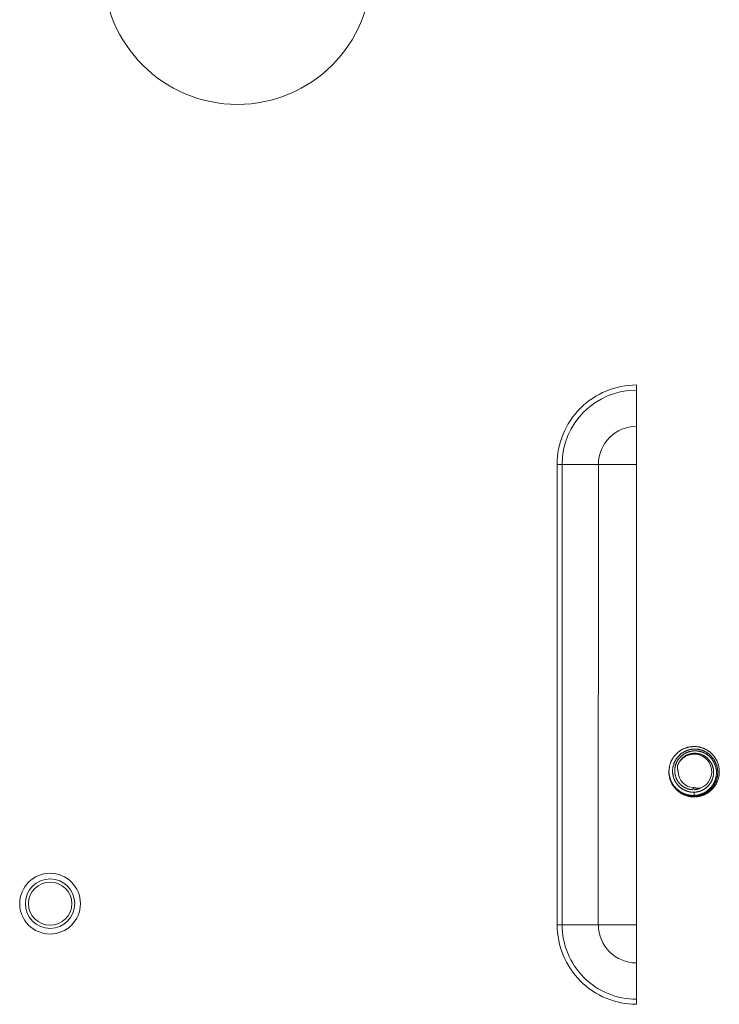
# Model space of a CAD drawing. Units: inches. Extents: x 71.4 to 79, y 49.66 to 59.34.
# Drawn here: x 73.64 to 73.88, y 57.05 to 57.39 of the extents above; entities that cross this region are included whole.
import ezdxf

# ---------------------------------------------------------------- set-up
doc = ezdxf.new("R2010")
doc.units = ezdxf.units.IN
doc.header["$MEASUREMENT"] = 0
doc.layers.add('Color-7-Line_Weight-9', color=7, linetype='Continuous', lineweight=0)

msp = doc.modelspace()

# ---------------------------------------------------------------- linework, layer by layer
at = {"layer": 'Color-7-Line_Weight-9', "linetype": 'Continuous'}
msp.add_line((73.85143, 57.06667), (73.85143, 57.07977), dxfattribs=at)
for points in [[(73.82412, 57.2379, -0.414314), (73.85143, 57.26521), (73.85143, 57.26347, 0.413929), (73.82586, 57.23792), (73.83831, 57.23794), (73.83829, 57.07979), (73.82586, 57.07979), (73.82586, 57.23792), (73.82412, 57.2379), (73.82415, 57.07979, 0.414314), (73.85143, 57.05249), (73.85142, 57.05423, -0.414476), (73.82586, 57.07979), (73.82415, 57.07979)], [(73.85143, 57.26347), (73.85143, 57.25102, 0.413971), (73.83833, 57.23793), (73.85143, 57.23792), (73.85143, 57.25102)], [(73.85143, 57.23794), (73.85143, 57.07979), (73.83831, 57.07979, 0.414032), (73.85141, 57.0667), (73.85143, 57.0542)], [(73.86906, 57.138, -0.416197), (73.87686, 57.13453, -0.413478), (73.87336, 57.12671)], [(73.86572, 57.13238, 0.413375), (73.87119, 57.12692), (73.87119, 57.12692), (73.87056, 57.12621)]]:
    msp.add_lwpolyline(points, format="xyb", dxfattribs=at)
for points in [[(73.86712, 57.14004), (73.86728, 57.14012), (73.86744, 57.14019), (73.8676, 57.14026), (73.86776, 57.14033), (73.86792, 57.14039), (73.86808, 57.14045), (73.86825, 57.14051), (73.86841, 57.14057), (73.86857, 57.14062), (73.86874, 57.14067), (73.8689, 57.14071), (73.86907, 57.14076), (73.86924, 57.1408), (73.8694, 57.14083), (73.86957, 57.14087), (73.86974, 57.1409), (73.8699, 57.14092), (73.87007, 57.14095), (73.87024, 57.14097), (73.87041, 57.14098)], [(73.87041, 57.14098), (73.87057, 57.141), (73.87074, 57.14101), (73.87091, 57.14102), (73.87108, 57.14102), (73.87124, 57.14102), (73.87141, 57.14102), (73.87158, 57.14102), (73.87174, 57.14101), (73.87191, 57.141), (73.87207, 57.14098), (73.87223, 57.14097), (73.8724, 57.14095), (73.87256, 57.14092), (73.87272, 57.1409), (73.87288, 57.14087), (73.87304, 57.14083), (73.87319, 57.1408), (73.87335, 57.14076), (73.8735, 57.14071), (73.87365, 57.14067)], [(73.86307, 57.13539), (73.86313, 57.13553), (73.86318, 57.13567), (73.86324, 57.1358), (73.8633, 57.13593), (73.86336, 57.13607), (73.86342, 57.1362), (73.86349, 57.13633), (73.86356, 57.13646), (73.86363, 57.13659), (73.8637, 57.13672), (73.86378, 57.13684), (73.86385, 57.13697), (73.86393, 57.13709), (73.86401, 57.13722), (73.86409, 57.13734), (73.86418, 57.13745), (73.86427, 57.13757), (73.86435, 57.13769), (73.86445, 57.1378), (73.86454, 57.13791)], [(73.86454, 57.13791), (73.86465, 57.13804), (73.86476, 57.13817), (73.86488, 57.13829), (73.865, 57.13842), (73.86512, 57.13854), (73.86524, 57.13866), (73.86537, 57.13877), (73.86549, 57.13889), (73.86562, 57.139), (73.86575, 57.13911), (73.86588, 57.13921), (73.86602, 57.13931), (73.86615, 57.13942), (73.86629, 57.13951), (73.86642, 57.13961), (73.86656, 57.1397), (73.8667, 57.13979), (73.86684, 57.13988), (73.86698, 57.13996), (73.86712, 57.14004)], [(73.86752, 57.13907), (73.86739, 57.139), (73.86726, 57.13892), (73.86714, 57.13884), (73.86701, 57.13875), (73.86689, 57.13867), (73.86677, 57.13858), (73.86666, 57.13849), (73.86654, 57.13839), (73.86643, 57.13829), (73.86632, 57.13819), (73.86621, 57.13809), (73.8661, 57.13799), (73.866, 57.13788), (73.86589, 57.13777), (73.86579, 57.13766), (73.86569, 57.13755), (73.8656, 57.13744), (73.8655, 57.13732), (73.86541, 57.1372), (73.86532, 57.13708)], [(73.8655, 57.1362), (73.86557, 57.13632), (73.86565, 57.13643), (73.86573, 57.13654), (73.86581, 57.13665), (73.86589, 57.13676), (73.86598, 57.13687), (73.86607, 57.13698), (73.86616, 57.13709), (73.86625, 57.13719), (73.86635, 57.13729), (73.86644, 57.13739), (73.86654, 57.13749), (73.86664, 57.13759), (73.86674, 57.13769), (73.86685, 57.13778), (73.86695, 57.13788), (73.86706, 57.13797), (73.86716, 57.13806), (73.86727, 57.13814), (73.86738, 57.13823)], [(73.86905, 57.13801), (73.86881, 57.13792), (73.86856, 57.13781), (73.86833, 57.1377), (73.8681, 57.13757), (73.86788, 57.13743), (73.86767, 57.13729), (73.86746, 57.13714), (73.86726, 57.13697), (73.86707, 57.1368), (73.86689, 57.13662), (73.86671, 57.13644), (73.86654, 57.13624), (73.86638, 57.13604), (73.86623, 57.13583), (73.86609, 57.13561), (73.86596, 57.13539), (73.86584, 57.13516), (73.86572, 57.13493), (73.86562, 57.13469), (73.86553, 57.13445)], [(73.86738, 57.13823), (73.86749, 57.1383), (73.8676, 57.13837), (73.86772, 57.13844), (73.86783, 57.13851), (73.86795, 57.13858), (73.86806, 57.13864), (73.86818, 57.13871), (73.8683, 57.13877), (73.86841, 57.13883), (73.86853, 57.13889), (73.86866, 57.13894), (73.86878, 57.13899), (73.8689, 57.13904), (73.86902, 57.13909), (73.86915, 57.13914), (73.86928, 57.13918), (73.8694, 57.13922), (73.86953, 57.13925), (73.86966, 57.13928), (73.86979, 57.13931)], [(73.87025, 57.14005), (73.8701, 57.14003), (73.86995, 57.14), (73.86981, 57.13997), (73.86967, 57.13994), (73.86953, 57.13991), (73.86938, 57.13987), (73.86924, 57.13983), (73.86911, 57.13979), (73.86897, 57.13974), (73.86883, 57.13969), (73.8687, 57.13964), (73.86856, 57.13959), (73.86843, 57.13953), (73.8683, 57.13947), (73.86816, 57.13941), (73.86803, 57.13935), (73.8679, 57.13928), (73.86778, 57.13921), (73.86765, 57.13914), (73.86752, 57.13907)], [(73.86969, 57.13844), (73.86957, 57.13842), (73.86946, 57.13838), (73.86934, 57.13835), (73.86923, 57.13831), (73.86912, 57.13827), (73.86901, 57.13823), (73.86889, 57.13818), (73.86878, 57.13813), (73.86867, 57.13808), (73.86856, 57.13802), (73.86846, 57.13797), (73.86835, 57.13791), (73.86824, 57.13785), (73.86814, 57.13779), (73.86803, 57.13773), (73.86793, 57.13766), (73.86783, 57.1376), (73.86772, 57.13753), (73.86762, 57.13746), (73.86752, 57.1374)], [(73.87217, 57.13865), (73.87206, 57.13867), (73.87195, 57.13868), (73.87184, 57.13869), (73.87173, 57.1387), (73.87161, 57.1387), (73.87149, 57.13871), (73.87137, 57.13871), (73.87125, 57.13871), (73.87113, 57.1387), (73.87101, 57.13869), (73.87088, 57.13868), (73.87075, 57.13867), (73.87062, 57.13865), (73.87049, 57.13863), (73.87036, 57.13861), (73.87023, 57.13858), (73.87009, 57.13855), (73.86996, 57.13852), (73.86982, 57.13848), (73.86969, 57.13844)], [(73.86979, 57.13931), (73.86997, 57.13935), (73.87014, 57.13939), (73.87031, 57.13943), (73.87048, 57.13946), (73.87064, 57.13948), (73.8708, 57.1395), (73.87096, 57.13951), (73.87111, 57.13952), (73.87126, 57.13953), (73.8714, 57.13954), (73.87154, 57.13954), (73.87168, 57.13954), (73.87181, 57.13953), (73.87194, 57.13952), (73.87207, 57.13952), (73.87219, 57.1395), (73.8723, 57.13949), (73.87241, 57.13948), (73.87252, 57.13946), (73.87262, 57.13945)], [(73.87182, 57.14015), (73.87174, 57.14015), (73.87166, 57.14015), (73.87158, 57.14015), (73.8715, 57.14015), (73.87142, 57.14015), (73.87135, 57.14015), (73.87127, 57.14015), (73.87119, 57.14015), (73.87111, 57.14015), (73.87103, 57.14014), (73.87095, 57.14014), (73.87087, 57.14013), (73.8708, 57.14013), (73.87072, 57.14012), (73.87064, 57.14011), (73.87056, 57.1401), (73.87048, 57.14009), (73.8704, 57.14008), (73.87032, 57.14007), (73.87025, 57.14005)], [(73.87479, 57.13939), (73.87464, 57.13945), (73.87449, 57.13952), (73.87434, 57.13958), (73.8742, 57.13963), (73.87405, 57.13969), (73.8739, 57.13974), (73.87375, 57.13979), (73.8736, 57.13983), (73.87345, 57.13988), (73.8733, 57.13991), (73.87315, 57.13995), (73.873, 57.13999), (73.87285, 57.14002), (73.8727, 57.14004), (73.87256, 57.14007), (73.87241, 57.14009), (73.87226, 57.14011), (73.87211, 57.14013), (73.87196, 57.14014), (73.87182, 57.14015)], [(73.87339, 57.13837), (73.87333, 57.1384), (73.87327, 57.13842), (73.87321, 57.13843), (73.87315, 57.13845), (73.87309, 57.13847), (73.87303, 57.13849), (73.87297, 57.13851), (73.8729, 57.13852), (73.87284, 57.13854), (73.87278, 57.13855), (73.87272, 57.13857), (73.87265, 57.13858), (73.87259, 57.13859), (73.87253, 57.1386), (73.87247, 57.13861), (73.8724, 57.13862), (73.87234, 57.13863), (73.87228, 57.13864), (73.87223, 57.13865), (73.87217, 57.13865)], [(73.87262, 57.13945), (73.87269, 57.13944), (73.87277, 57.13943), (73.87284, 57.13941), (73.87291, 57.1394), (73.87299, 57.13938), (73.87306, 57.13937), (73.87313, 57.13935), (73.8732, 57.13934), (73.87327, 57.13932), (73.87335, 57.1393), (73.87342, 57.13928), (73.87349, 57.13926), (73.87355, 57.13924), (73.87362, 57.13922), (73.87369, 57.1392), (73.87376, 57.13918), (73.87382, 57.13916), (73.87389, 57.13914), (73.87395, 57.13912), (73.87402, 57.1391)], [(73.87555, 57.13719), (73.87546, 57.13727), (73.87536, 57.13735), (73.87526, 57.13743), (73.87516, 57.1375), (73.87506, 57.13757), (73.87496, 57.13764), (73.87486, 57.13771), (73.87475, 57.13778), (73.87465, 57.13784), (73.87454, 57.1379), (73.87443, 57.13796), (73.87432, 57.13801), (73.87421, 57.13806), (73.87409, 57.13812), (73.87398, 57.13816), (73.87386, 57.13821), (73.87375, 57.13826), (73.87363, 57.1383), (73.87351, 57.13834), (73.87339, 57.13837)], [(73.87365, 57.14067), (73.87382, 57.14062), (73.87399, 57.14057), (73.87415, 57.14051), (73.87431, 57.14045), (73.87447, 57.14039), (73.87463, 57.14032), (73.87479, 57.14025), (73.87495, 57.14018), (73.8751, 57.1401), (73.87525, 57.14002), (73.8754, 57.13994), (73.87555, 57.13985), (73.8757, 57.13976), (73.87585, 57.13967), (73.87599, 57.13958), (73.87614, 57.13948), (73.87628, 57.13938), (73.87642, 57.13928), (73.87656, 57.13917), (73.87669, 57.13906)], [(73.87402, 57.1391), (73.87415, 57.13905), (73.87429, 57.13899), (73.87442, 57.13893), (73.87455, 57.13887), (73.87468, 57.13881), (73.87481, 57.13875), (73.87493, 57.13868), (73.87506, 57.13861), (73.87518, 57.13854), (73.8753, 57.13847), (73.87542, 57.1384), (73.87554, 57.13832), (73.87566, 57.13824), (73.87577, 57.13816), (73.87588, 57.13808), (73.876, 57.13799), (73.87611, 57.13791), (73.87621, 57.13782), (73.87632, 57.13773), (73.87643, 57.13763)], [(73.8772, 57.13757), (73.87709, 57.13769), (73.87698, 57.1378), (73.87687, 57.13791), (73.87676, 57.13801), (73.87665, 57.13812), (73.87654, 57.13822), (73.87642, 57.13832), (73.87631, 57.13842), (73.87619, 57.13852), (73.87607, 57.13861), (73.87595, 57.1387), (73.87583, 57.13879), (73.8757, 57.13887), (73.87557, 57.13895), (73.87545, 57.13903), (73.87532, 57.13911), (73.87519, 57.13918), (73.87506, 57.13926), (73.87492, 57.13932), (73.87479, 57.13939)], [(73.87643, 57.13763), (73.87656, 57.13751), (73.87668, 57.13739), (73.8768, 57.13727), (73.87691, 57.13714), (73.87702, 57.13702), (73.87712, 57.1369), (73.87722, 57.13677), (73.87732, 57.13665), (73.87741, 57.13653), (73.8775, 57.1364), (73.87758, 57.13628), (73.87766, 57.13616), (73.87774, 57.13604), (73.87781, 57.13592), (73.87788, 57.1358), (73.87794, 57.13568), (73.878, 57.13556), (73.87806, 57.13545), (73.87812, 57.13534), (73.87817, 57.13522)], [(73.87669, 57.13906), (73.87682, 57.13896), (73.87694, 57.13885), (73.87706, 57.13874), (73.87718, 57.13862), (73.8773, 57.13851), (73.87741, 57.13839), (73.87752, 57.13827), (73.87763, 57.13815), (73.87774, 57.13802), (73.87785, 57.1379), (73.87795, 57.13777), (73.87805, 57.13764), (73.87815, 57.13751), (73.87825, 57.13737), (73.87834, 57.13724), (73.87844, 57.1371), (73.87853, 57.13697), (73.87862, 57.13683), (73.8787, 57.13669), (73.87879, 57.13655)], [(73.8788, 57.13495), (73.87875, 57.13508), (73.8787, 57.13521), (73.87865, 57.13533), (73.87859, 57.13547), (73.87853, 57.1356), (73.87847, 57.13573), (73.8784, 57.13586), (73.87833, 57.13599), (73.87826, 57.13613), (73.87818, 57.13626), (73.8781, 57.13639), (73.87802, 57.13653), (73.87793, 57.13666), (73.87784, 57.13679), (73.87774, 57.13693), (73.87764, 57.13706), (73.87754, 57.13719), (73.87743, 57.13732), (73.87731, 57.13744), (73.8772, 57.13757)], [(73.86255, 57.13236), (73.86255, 57.13251), (73.86255, 57.13266), (73.86256, 57.13281), (73.86257, 57.13296), (73.86258, 57.13312), (73.8626, 57.13327), (73.86261, 57.13342), (73.86263, 57.13357), (73.86265, 57.13372), (73.86268, 57.13388), (73.86271, 57.13403), (73.86274, 57.13418), (73.86277, 57.13433), (73.8628, 57.13448), (73.86284, 57.13464), (73.86288, 57.13479), (73.86293, 57.13494), (73.86297, 57.13509), (73.86302, 57.13524), (73.86307, 57.13539)], [(73.86403, 57.13443), (73.86399, 57.13429), (73.86396, 57.13415), (73.86393, 57.13401), (73.8639, 57.13388), (73.86388, 57.13374), (73.86386, 57.1336), (73.86384, 57.13345), (73.86382, 57.13331), (73.86381, 57.13317), (73.8638, 57.13303), (73.86379, 57.13289), (73.86379, 57.13275), (73.86378, 57.13261), (73.86378, 57.13247), (73.86379, 57.13233), (73.8638, 57.13219), (73.86381, 57.13205), (73.86382, 57.13191), (73.86384, 57.13177), (73.86385, 57.13163)], [(73.86532, 57.13708), (73.86524, 57.13698), (73.86516, 57.13687), (73.86508, 57.13676), (73.865, 57.13664), (73.86492, 57.13652), (73.86485, 57.1364), (73.86478, 57.13628), (73.86471, 57.13616), (73.86464, 57.13603), (73.86457, 57.1359), (73.86451, 57.13576), (73.86444, 57.13563), (73.86438, 57.13549), (73.86433, 57.13535), (73.86427, 57.1352), (73.86422, 57.13505), (73.86417, 57.1349), (73.86412, 57.13475), (73.86407, 57.13459), (73.86403, 57.13443)], [(73.86455, 57.1325), (73.86455, 57.13263), (73.86455, 57.13275), (73.86455, 57.13288), (73.86455, 57.133), (73.86455, 57.13313), (73.86456, 57.13325), (73.86457, 57.13338), (73.86458, 57.1335), (73.86459, 57.13362), (73.86461, 57.13375), (73.86463, 57.13387), (73.86465, 57.13399), (73.86467, 57.13411), (73.8647, 57.13424), (73.86472, 57.13436), (73.86476, 57.13448), (73.86479, 57.13459), (73.86482, 57.13471), (73.86486, 57.13483), (73.8649, 57.13495)], [(73.8649, 57.13495), (73.86493, 57.13501), (73.86496, 57.13508), (73.86498, 57.13515), (73.86501, 57.13521), (73.86504, 57.13528), (73.86507, 57.13534), (73.8651, 57.13541), (73.86513, 57.13547), (73.86516, 57.13554), (73.86519, 57.1356), (73.86522, 57.13566), (73.86525, 57.13572), (73.86528, 57.13579), (73.86531, 57.13585), (73.86534, 57.13591), (73.86537, 57.13597), (73.8654, 57.13603), (73.86543, 57.13609), (73.86546, 57.13614), (73.8655, 57.1362)], [(73.86551, 57.13343), (73.8655, 57.13348), (73.8655, 57.13352), (73.86549, 57.13357), (73.86549, 57.13362), (73.86549, 57.13367), (73.86548, 57.13372), (73.86548, 57.13377), (73.86548, 57.13382), (73.86548, 57.13387), (73.86548, 57.13392), (73.86548, 57.13397), (73.86548, 57.13402), (73.86548, 57.13408), (73.86548, 57.13413), (73.86549, 57.13418), (73.86549, 57.13423), (73.86549, 57.13428), (73.8655, 57.13434), (73.8655, 57.13439), (73.86551, 57.13444)], [(73.86578, 57.13509), (73.86576, 57.13506), (73.86574, 57.13502), (73.86573, 57.13498), (73.86571, 57.13495), (73.8657, 57.13491), (73.86568, 57.13488), (73.86567, 57.13485), (73.86565, 57.13482), (73.86564, 57.13478), (73.86562, 57.13475), (73.86561, 57.13472), (73.86559, 57.13469), (73.86558, 57.13466), (73.86557, 57.13463), (73.86555, 57.1346), (73.86554, 57.13457), (73.86553, 57.13454), (73.86552, 57.13452), (73.86551, 57.13449), (73.8655, 57.13446)], [(73.86605, 57.13568), (73.86604, 57.13565), (73.86602, 57.13562), (73.86601, 57.13559), (73.86599, 57.13556), (73.86598, 57.13553), (73.86596, 57.1355), (73.86595, 57.13547), (73.86593, 57.13544), (73.86592, 57.13541), (73.8659, 57.13537), (73.86589, 57.13534), (73.86587, 57.13532), (73.86586, 57.13529), (73.86585, 57.13526), (73.86583, 57.13523), (73.86582, 57.1352), (73.86581, 57.13517), (73.8658, 57.13515), (73.86579, 57.13512), (73.86578, 57.13509)], [(73.86633, 57.13607), (73.86632, 57.13605), (73.8663, 57.13603), (73.86629, 57.13601), (73.86627, 57.13599), (73.86626, 57.13596), (73.86624, 57.13594), (73.86623, 57.13592), (73.86621, 57.1359), (73.8662, 57.13588), (73.86618, 57.13586), (73.86617, 57.13584), (73.86615, 57.13582), (73.86614, 57.13581), (73.86613, 57.13579), (73.86611, 57.13577), (73.8661, 57.13575), (73.86609, 57.13573), (73.86608, 57.13572), (73.86607, 57.1357), (73.86605, 57.13568)], [(73.86752, 57.1374), (73.86745, 57.13734), (73.86739, 57.13728), (73.86732, 57.13722), (73.86725, 57.13716), (73.86719, 57.1371), (73.86712, 57.13703), (73.86706, 57.13697), (73.867, 57.1369), (73.86694, 57.13684), (73.86688, 57.13677), (73.86682, 57.13671), (73.86676, 57.13664), (73.8667, 57.13657), (73.86664, 57.1365), (73.86659, 57.13643), (73.86653, 57.13636), (73.86648, 57.13629), (73.86643, 57.13621), (73.86638, 57.13614), (73.86633, 57.13607)], [(73.87643, 57.13628), (73.87639, 57.13633), (73.87635, 57.13638), (73.87631, 57.13643), (73.87628, 57.13648), (73.87624, 57.13653), (73.8762, 57.13658), (73.87616, 57.13662), (73.87612, 57.13667), (73.87607, 57.13671), (73.87603, 57.13676), (73.87599, 57.1368), (73.87594, 57.13685), (73.8759, 57.13689), (73.87585, 57.13693), (73.8758, 57.13698), (73.87576, 57.13702), (73.87571, 57.13706), (73.87566, 57.1371), (73.87561, 57.13715), (73.87555, 57.13719)], [(73.87716, 57.1352), (73.87713, 57.13525), (73.8771, 57.13531), (73.87706, 57.13537), (73.87703, 57.13542), (73.877, 57.13548), (73.87696, 57.13553), (73.87693, 57.13559), (73.87689, 57.13564), (73.87686, 57.1357), (73.87682, 57.13575), (73.87678, 57.1358), (73.87675, 57.13586), (73.87671, 57.13591), (73.87667, 57.13596), (73.87663, 57.13602), (73.87659, 57.13607), (73.87655, 57.13612), (73.87651, 57.13617), (73.87647, 57.13623), (73.87643, 57.13628)], [(73.87786, 57.13272), (73.87785, 57.13285), (73.87783, 57.13298), (73.87782, 57.13311), (73.8778, 57.13324), (73.87777, 57.13336), (73.87775, 57.13349), (73.87772, 57.13362), (73.87769, 57.13374), (73.87766, 57.13387), (73.87763, 57.134), (73.87759, 57.13412), (73.87755, 57.13424), (73.87751, 57.13436), (73.87747, 57.13449), (73.87742, 57.13461), (73.87737, 57.13473), (73.87732, 57.13485), (73.87727, 57.13496), (73.87722, 57.13508), (73.87716, 57.1352)], [(73.87817, 57.13522), (73.87821, 57.13516), (73.87824, 57.13509), (73.87827, 57.13502), (73.8783, 57.13495), (73.87832, 57.13488), (73.87835, 57.13481), (73.87838, 57.13474), (73.87841, 57.13466), (73.87843, 57.13459), (73.87846, 57.13452), (73.87848, 57.13445), (73.87851, 57.13438), (73.87853, 57.1343), (73.87855, 57.13423), (73.87857, 57.13416), (73.87859, 57.13408), (73.87861, 57.13401), (73.87863, 57.13394), (73.87865, 57.13387), (73.87866, 57.13379)], [(73.87879, 57.13655), (73.87887, 57.1364), (73.87895, 57.13624), (73.87902, 57.13609), (73.87909, 57.13593), (73.87916, 57.13577), (73.87923, 57.13561), (73.87929, 57.13545), (73.87935, 57.13529), (73.8794, 57.13513), (73.87945, 57.13496), (73.8795, 57.1348), (73.87955, 57.13463), (73.87959, 57.13447), (73.87963, 57.1343), (73.87966, 57.13414), (73.8797, 57.13397), (73.87973, 57.1338), (73.87975, 57.13363), (73.87978, 57.13347), (73.8798, 57.1333)], [(73.87929, 57.13184), (73.87929, 57.13201), (73.8793, 57.13217), (73.87929, 57.13233), (73.87929, 57.13249), (73.87928, 57.13265), (73.87927, 57.13281), (73.87926, 57.13297), (73.87924, 57.13312), (73.87923, 57.13328), (73.8792, 57.13344), (73.87918, 57.13359), (73.87915, 57.13375), (73.87912, 57.1339), (73.87908, 57.13405), (73.87905, 57.13421), (73.879, 57.13436), (73.87896, 57.13451), (73.87891, 57.13466), (73.87886, 57.1348), (73.8788, 57.13495)], [(73.86255, 57.13236), (73.86256, 57.13219), (73.86257, 57.13203), (73.86258, 57.13187), (73.8626, 57.13171), (73.86262, 57.13155), (73.86264, 57.13138), (73.86267, 57.13122), (73.8627, 57.13106), (73.86273, 57.1309), (73.86277, 57.13074), (73.86281, 57.13058), (73.86285, 57.13042), (73.8629, 57.13026), (73.86294, 57.13011), (73.86299, 57.12995), (73.86305, 57.12979), (73.8631, 57.12964), (73.86316, 57.12948), (73.86322, 57.12933), (73.86328, 57.12918)], [(73.86385, 57.13163), (73.86388, 57.13149), (73.86391, 57.13134), (73.86394, 57.1312), (73.86397, 57.13105), (73.86401, 57.13091), (73.86404, 57.13077), (73.86408, 57.13062), (73.86412, 57.13048), (73.86416, 57.13034), (73.86421, 57.1302), (73.86426, 57.13006), (73.8643, 57.12993), (73.86436, 57.12979), (73.86441, 57.12965), (73.86447, 57.12952), (73.86453, 57.12939), (73.86459, 57.12926), (73.86466, 57.12913), (73.86473, 57.129), (73.8648, 57.12887)], [(73.86515, 57.12991), (73.86509, 57.13004), (73.86504, 57.13017), (73.86499, 57.13029), (73.86494, 57.13042), (73.8649, 57.13054), (73.86486, 57.13067), (73.86482, 57.1308), (73.86478, 57.13093), (73.86475, 57.13105), (73.86472, 57.13118), (73.86469, 57.13131), (73.86467, 57.13144), (73.86464, 57.13157), (73.86462, 57.1317), (73.86461, 57.13183), (73.86459, 57.13196), (73.86458, 57.1321), (73.86457, 57.13223), (73.86456, 57.13236), (73.86455, 57.1325)], [(73.86572, 57.13238), (73.8657, 57.13243), (73.86569, 57.13248), (73.86567, 57.13254), (73.86566, 57.13259), (73.86565, 57.13264), (73.86564, 57.13269), (73.86563, 57.13274), (73.86562, 57.13279), (73.86561, 57.13284), (73.8656, 57.13289), (73.86559, 57.13294), (73.86558, 57.13299), (73.86557, 57.13305), (73.86556, 57.1331), (73.86555, 57.13315), (73.86554, 57.13321), (73.86554, 57.13326), (73.86553, 57.13332), (73.86552, 57.13337), (73.86551, 57.13343)], [(73.87755, 57.1301), (73.87759, 57.13023), (73.87762, 57.13036), (73.87766, 57.13049), (73.87769, 57.13062), (73.87772, 57.13075), (73.87775, 57.13088), (73.87777, 57.13101), (73.8778, 57.13114), (73.87782, 57.13128), (73.87783, 57.13141), (73.87785, 57.13154), (73.87786, 57.13167), (73.87787, 57.1318), (73.87788, 57.13193), (73.87788, 57.13206), (73.87788, 57.13219), (73.87788, 57.13232), (73.87788, 57.13245), (73.87787, 57.13258), (73.87786, 57.13272)], [(73.87856, 57.12874), (73.87862, 57.12888), (73.87869, 57.12903), (73.87875, 57.12918), (73.87881, 57.12933), (73.87886, 57.12949), (73.87891, 57.12964), (73.87896, 57.12979), (73.879, 57.12995), (73.87904, 57.13011), (73.87908, 57.13026), (73.87912, 57.13042), (73.87915, 57.13058), (73.87918, 57.13074), (73.8792, 57.13089), (73.87923, 57.13105), (73.87925, 57.13121), (73.87926, 57.13137), (73.87927, 57.13153), (73.87928, 57.13169), (73.87929, 57.13184)], [(73.87866, 57.13379), (73.8787, 57.13364), (73.87873, 57.1335), (73.87876, 57.13335), (73.87878, 57.1332), (73.87881, 57.13305), (73.87883, 57.1329), (73.87884, 57.13275), (73.87885, 57.1326), (73.87886, 57.13245), (73.87887, 57.1323), (73.87887, 57.13215), (73.87887, 57.13199), (73.87886, 57.13184), (73.87886, 57.13169), (73.87884, 57.13153), (73.87883, 57.13138), (73.87881, 57.13122), (73.87879, 57.13107), (73.87876, 57.13091), (73.87873, 57.13075)], [(73.8798, 57.1333), (73.87982, 57.13313), (73.87983, 57.13296), (73.87983, 57.13279), (73.87984, 57.13263), (73.87984, 57.13246), (73.87984, 57.13229), (73.87983, 57.13212), (73.87983, 57.13195), (73.87982, 57.13178), (73.8798, 57.13161), (73.87978, 57.13144), (73.87976, 57.13127), (73.87974, 57.1311), (73.87971, 57.13094), (73.87968, 57.13077), (73.87965, 57.1306), (73.87961, 57.13044), (73.87958, 57.13027), (73.87953, 57.13011), (73.87949, 57.12995)], [(73.86328, 57.12918), (73.86334, 57.12905), (73.8634, 57.12892), (73.86347, 57.12879), (73.86354, 57.12866), (73.86361, 57.12853), (73.86369, 57.12839), (73.86377, 57.12826), (73.86385, 57.12812), (73.86394, 57.12799), (73.86403, 57.12785), (73.86413, 57.12772), (73.86423, 57.12758), (73.86433, 57.12744), (73.86444, 57.12731), (73.86456, 57.12718), (73.86468, 57.12704), (73.8648, 57.12691), (73.86493, 57.12678), (73.86506, 57.12665), (73.8652, 57.12652)], [(73.8648, 57.12887), (73.86481, 57.12884), (73.86483, 57.12881), (73.86485, 57.12878), (73.86487, 57.12875), (73.86489, 57.12872), (73.86491, 57.12869), (73.86493, 57.12866), (73.86495, 57.12863), (73.86497, 57.1286), (73.86499, 57.12856), (73.86501, 57.12854), (73.86503, 57.12851), (73.86505, 57.12848), (73.86507, 57.12845), (73.86509, 57.12842), (73.86511, 57.12839), (73.86513, 57.12836), (73.86515, 57.12833), (73.86517, 57.12831), (73.86518, 57.12828)], [(73.86665, 57.12782), (73.86653, 57.12793), (73.86642, 57.12805), (73.86631, 57.12817), (73.86621, 57.12828), (73.86611, 57.1284), (73.86602, 57.12851), (73.86593, 57.12863), (73.86584, 57.12874), (73.86576, 57.12885), (73.86569, 57.12896), (73.86562, 57.12907), (73.86555, 57.12917), (73.86549, 57.12928), (73.86543, 57.12938), (73.86537, 57.12947), (73.86532, 57.12957), (73.86527, 57.12966), (73.86523, 57.12975), (73.86518, 57.12983), (73.86515, 57.12991)], [(73.86518, 57.12828), (73.86527, 57.12817), (73.86536, 57.12806), (73.86545, 57.12796), (73.86555, 57.12785), (73.86564, 57.12775), (73.86574, 57.12765), (73.86583, 57.12755), (73.86593, 57.12745), (73.86603, 57.12735), (73.86613, 57.12726), (73.86624, 57.12717), (73.86634, 57.12707), (73.86645, 57.12698), (73.86656, 57.1269), (73.86666, 57.12681), (73.86678, 57.12672), (73.86689, 57.12664), (73.86701, 57.12656), (73.86712, 57.12647), (73.86724, 57.12639)], [(73.86874, 57.1266), (73.86863, 57.12664), (73.86852, 57.12669), (73.8684, 57.12673), (73.86829, 57.12678), (73.86818, 57.12683), (73.86807, 57.12689), (73.86796, 57.12694), (73.86786, 57.127), (73.86775, 57.12706), (73.86764, 57.12712), (73.86754, 57.12718), (73.86744, 57.12724), (73.86733, 57.12731), (73.86723, 57.12738), (73.86713, 57.12745), (73.86703, 57.12752), (73.86694, 57.12759), (73.86684, 57.12767), (73.86674, 57.12774), (73.86665, 57.12782)], [(73.87419, 57.12612), (73.87431, 57.12618), (73.87443, 57.12626), (73.87455, 57.12633), (73.87467, 57.1264), (73.87478, 57.12648), (73.87489, 57.12655), (73.87501, 57.12663), (73.87512, 57.12671), (73.87523, 57.1268), (73.87534, 57.12688), (73.87544, 57.12697), (73.87555, 57.12705), (73.87565, 57.12714), (73.87575, 57.12724), (73.87585, 57.12733), (73.87595, 57.12742), (73.87605, 57.12752), (73.87614, 57.12762), (73.87623, 57.12772), (73.87632, 57.12783)], [(73.87768, 57.12796), (73.8776, 57.12783), (73.87751, 57.1277), (73.87742, 57.12758), (73.87733, 57.12745), (73.87723, 57.12733), (73.87714, 57.12721), (73.87704, 57.12709), (73.87694, 57.12698), (73.87683, 57.12686), (73.87673, 57.12675), (73.87662, 57.12664), (73.87651, 57.12653), (73.8764, 57.12642), (73.87629, 57.12632), (73.87618, 57.12622), (73.87606, 57.12611), (73.87595, 57.12601), (73.87583, 57.12592), (73.87571, 57.12582), (73.87559, 57.12572)], [(73.87632, 57.12783), (73.87639, 57.12792), (73.87646, 57.12801), (73.87653, 57.1281), (73.87659, 57.1282), (73.87666, 57.1283), (73.87673, 57.1284), (73.87679, 57.1285), (73.87686, 57.12861), (73.87692, 57.12872), (73.87699, 57.12883), (73.87705, 57.12894), (73.87711, 57.12906), (73.87717, 57.12918), (73.87723, 57.1293), (73.87729, 57.12943), (73.87734, 57.12956), (73.87739, 57.12969), (73.87745, 57.12982), (73.8775, 57.12996), (73.87755, 57.1301)], [(73.87835, 57.12932), (73.87832, 57.12925), (73.87829, 57.12918), (73.87827, 57.1291), (73.87824, 57.12903), (73.87821, 57.12896), (73.87817, 57.12889), (73.87814, 57.12882), (73.87811, 57.12875), (73.87808, 57.12868), (73.87804, 57.12862), (73.87801, 57.12855), (73.87797, 57.12848), (73.87794, 57.12841), (73.8779, 57.12835), (73.87787, 57.12828), (73.87783, 57.12822), (73.87779, 57.12815), (73.87776, 57.12809), (73.87772, 57.12802), (73.87768, 57.12796)], [(73.87779, 57.12737), (73.87783, 57.12744), (73.87787, 57.12751), (73.87791, 57.12758), (73.87796, 57.12765), (73.878, 57.12771), (73.87804, 57.12778), (73.87808, 57.12785), (73.87812, 57.12792), (73.87816, 57.12799), (73.8782, 57.12805), (73.87824, 57.12812), (73.87828, 57.12819), (73.87832, 57.12826), (73.87835, 57.12833), (73.87839, 57.12839), (73.87842, 57.12846), (73.87846, 57.12853), (73.87849, 57.1286), (73.87853, 57.12867), (73.87856, 57.12874)], [(73.87949, 57.12995), (73.87944, 57.12979), (73.87939, 57.12963), (73.87933, 57.12948), (73.87928, 57.12932), (73.87922, 57.12917), (73.87916, 57.12902), (73.87909, 57.12887), (73.87902, 57.12872), (73.87895, 57.12857), (73.87888, 57.12842), (73.8788, 57.12827), (73.87873, 57.12813), (73.87864, 57.12799), (73.87856, 57.12785), (73.87847, 57.12771), (73.87838, 57.12757), (73.87829, 57.12744), (73.87819, 57.1273), (73.87809, 57.12717), (73.87799, 57.12705)], [(73.87873, 57.13075), (73.87872, 57.13068), (73.87871, 57.13061), (73.8787, 57.13054), (73.87868, 57.13046), (73.87867, 57.13039), (73.87865, 57.13032), (73.87863, 57.13025), (73.87862, 57.13018), (73.8786, 57.13011), (73.87858, 57.13004), (73.87856, 57.12997), (73.87854, 57.1299), (73.87852, 57.12982), (73.8785, 57.12975), (73.87847, 57.12968), (73.87845, 57.12961), (73.87842, 57.12954), (73.8784, 57.12947), (73.87837, 57.12939), (73.87835, 57.12932)], [(73.86564, 57.12576), (73.86561, 57.12578), (73.86558, 57.1258), (73.86556, 57.12582), (73.86553, 57.12584), (73.86551, 57.12586), (73.86549, 57.12588), (73.86546, 57.1259), (73.86544, 57.12593), (73.86542, 57.12595), (73.8654, 57.12597), (73.86537, 57.12599), (73.86535, 57.12601), (73.86533, 57.12604), (73.86531, 57.12606), (73.86529, 57.12608), (73.86527, 57.12611), (73.86524, 57.12613), (73.86522, 57.12616), (73.8652, 57.12618), (73.86518, 57.12621)], [(73.86647, 57.12521), (73.86641, 57.12525), (73.86634, 57.12529), (73.86627, 57.12534), (73.8662, 57.12538), (73.86613, 57.12542), (73.86607, 57.12547), (73.866, 57.12552), (73.86593, 57.12556), (73.86587, 57.12561), (73.8658, 57.12566), (73.86574, 57.12571), (73.86567, 57.12576), (73.86561, 57.12581), (73.86554, 57.12586), (73.86548, 57.12591), (73.86542, 57.12596), (73.86536, 57.12602), (73.8653, 57.12607), (73.86524, 57.12613), (73.86518, 57.12619)], [(73.8652, 57.12652), (73.86532, 57.12641), (73.86544, 57.1263), (73.86556, 57.12619), (73.86568, 57.12609), (73.8658, 57.12599), (73.86593, 57.12589), (73.86606, 57.12579), (73.86619, 57.1257), (73.86632, 57.12561), (73.86646, 57.12552), (73.86659, 57.12544), (73.86673, 57.12536), (73.86687, 57.12528), (73.86701, 57.12521), (73.86715, 57.12513), (73.8673, 57.12506), (73.86744, 57.125), (73.86759, 57.12493), (73.86774, 57.12487), (73.86789, 57.12481)], [(73.86829, 57.12425), (73.86814, 57.1243), (73.868, 57.12436), (73.86785, 57.12441), (73.86771, 57.12447), (73.86757, 57.12453), (73.86743, 57.12459), (73.86729, 57.12466), (73.86715, 57.12473), (73.86702, 57.1248), (73.86688, 57.12487), (73.86675, 57.12495), (73.86662, 57.12503), (73.86649, 57.12511), (73.86636, 57.1252), (73.86624, 57.12529), (73.86611, 57.12537), (73.86599, 57.12547), (73.86587, 57.12556), (73.86575, 57.12566), (73.86564, 57.12576)], [(73.86794, 57.12447), (73.86787, 57.1245), (73.86779, 57.12453), (73.86772, 57.12456), (73.86765, 57.12459), (73.86757, 57.12462), (73.8675, 57.12466), (73.86743, 57.12469), (73.86735, 57.12473), (73.86728, 57.12476), (73.86721, 57.1248), (73.86713, 57.12484), (73.86706, 57.12488), (73.86699, 57.12492), (73.86691, 57.12496), (73.86684, 57.125), (73.86677, 57.12504), (73.86669, 57.12508), (73.86662, 57.12512), (73.86655, 57.12517), (73.86647, 57.12521)], [(73.86724, 57.12639), (73.86733, 57.12634), (73.86742, 57.12629), (73.86751, 57.12624), (73.8676, 57.1262), (73.86769, 57.12615), (73.86778, 57.12611), (73.86787, 57.12606), (73.86796, 57.12602), (73.86805, 57.12598), (73.86815, 57.12594), (73.86824, 57.1259), (73.86833, 57.12586), (73.86843, 57.12583), (73.86852, 57.12579), (73.86862, 57.12576), (73.86872, 57.12572), (73.86882, 57.12569), (73.86892, 57.12566), (73.86902, 57.12562), (73.86913, 57.12559)], [(73.86789, 57.12481), (73.86797, 57.12478), (73.86804, 57.12474), (73.86812, 57.12471), (73.86819, 57.12468), (73.86827, 57.12465), (73.86835, 57.12463), (73.86843, 57.1246), (73.86851, 57.12458), (73.86859, 57.12455), (73.86867, 57.12453), (73.86875, 57.12451), (73.86883, 57.12449), (73.86891, 57.12447), (73.869, 57.12446), (73.86908, 57.12444), (73.86916, 57.12442), (73.86925, 57.12441), (73.86933, 57.12439), (73.86941, 57.12437), (73.8695, 57.12436)], [(73.86958, 57.12405), (73.86949, 57.12407), (73.86941, 57.12408), (73.86932, 57.12409), (73.86923, 57.1241), (73.86915, 57.12412), (73.86906, 57.12414), (73.86898, 57.12415), (73.8689, 57.12417), (73.86882, 57.12419), (73.86874, 57.12421), (73.86865, 57.12423), (73.86857, 57.12426), (73.86849, 57.12428), (73.86841, 57.1243), (73.86833, 57.12433), (73.86826, 57.12436), (73.86818, 57.12438), (73.8681, 57.12441), (73.86802, 57.12444), (73.86794, 57.12447)], [(73.87119, 57.12373), (73.87104, 57.12373), (73.87089, 57.12374), (73.87074, 57.12374), (73.87059, 57.12375), (73.87044, 57.12376), (73.87029, 57.12378), (73.87015, 57.12379), (73.87, 57.12381), (73.86986, 57.12384), (73.86971, 57.12386), (73.86957, 57.12389), (73.86943, 57.12392), (73.86928, 57.12395), (73.86914, 57.12399), (73.869, 57.12403), (73.86886, 57.12407), (73.86871, 57.12411), (73.86857, 57.12416), (73.86843, 57.1242), (73.86829, 57.12425)], [(73.86993, 57.12628), (73.86987, 57.12629), (73.86981, 57.1263), (73.86976, 57.12631), (73.8697, 57.12633), (73.86964, 57.12634), (73.86958, 57.12635), (73.86952, 57.12636), (73.86946, 57.12637), (73.8694, 57.12639), (73.86934, 57.1264), (73.86928, 57.12642), (73.86922, 57.12643), (73.86916, 57.12645), (73.8691, 57.12647), (73.86904, 57.12648), (73.86898, 57.1265), (73.86892, 57.12653), (73.86886, 57.12655), (73.8688, 57.12657), (73.86874, 57.1266)], [(73.86913, 57.12559), (73.86918, 57.12558), (73.86922, 57.12557), (73.86927, 57.12556), (73.86932, 57.12555), (73.86938, 57.12553), (73.86943, 57.12552), (73.86948, 57.12551), (73.86953, 57.1255), (73.86959, 57.12549), (73.86964, 57.12547), (73.86969, 57.12546), (73.86975, 57.12545), (73.8698, 57.12544), (73.86986, 57.12543), (73.86991, 57.12542), (73.86996, 57.12541), (73.87002, 57.1254), (73.87007, 57.12539), (73.87012, 57.12539), (73.87018, 57.12538)], [(73.8695, 57.12436), (73.86954, 57.12435), (73.86957, 57.12434), (73.86961, 57.12433), (73.86965, 57.12432), (73.86969, 57.12432), (73.86973, 57.12431), (73.86977, 57.12431), (73.86981, 57.1243), (73.86985, 57.1243), (73.86989, 57.12429), (73.86993, 57.12429), (73.86998, 57.12429), (73.87002, 57.12428), (73.87006, 57.12428), (73.87011, 57.12428), (73.87015, 57.12427), (73.8702, 57.12427), (73.87024, 57.12426), (73.87029, 57.12426), (73.87034, 57.12425)], [(73.87119, 57.12392), (73.87111, 57.12392), (73.87102, 57.12392), (73.87094, 57.12392), (73.87086, 57.12392), (73.87078, 57.12392), (73.87069, 57.12393), (73.87061, 57.12393), (73.87053, 57.12393), (73.87045, 57.12394), (73.87037, 57.12395), (73.87029, 57.12395), (73.87021, 57.12396), (73.87013, 57.12397), (73.87005, 57.12398), (73.86998, 57.12399), (73.8699, 57.124), (73.86982, 57.12401), (73.86974, 57.12403), (73.86966, 57.12404), (73.86958, 57.12405)], [(73.87056, 57.12621), (73.87053, 57.12621), (73.8705, 57.12621), (73.87047, 57.12622), (73.87044, 57.12622), (73.87041, 57.12622), (73.87038, 57.12622), (73.87035, 57.12622), (73.87032, 57.12623), (73.87029, 57.12623), (73.87026, 57.12624), (73.87023, 57.12624), (73.8702, 57.12624), (73.87017, 57.12625), (73.87014, 57.12625), (73.8701, 57.12626), (73.87007, 57.12626), (73.87004, 57.12627), (73.87, 57.12627), (73.86997, 57.12628), (73.86993, 57.12628)], [(73.87018, 57.12538), (73.8702, 57.12538), (73.87022, 57.12537), (73.87024, 57.12537), (73.87026, 57.12536), (73.87029, 57.12536), (73.87031, 57.12536), (73.87033, 57.12536), (73.87036, 57.12535), (73.87038, 57.12535), (73.87041, 57.12535), (73.87043, 57.12535), (73.87046, 57.12535), (73.87048, 57.12535), (73.87051, 57.12535), (73.87053, 57.12535), (73.87056, 57.12535), (73.87059, 57.12535), (73.87061, 57.12535), (73.87064, 57.12535), (73.87067, 57.12535)], [(73.87034, 57.12425), (73.87038, 57.12425), (73.87042, 57.12425), (73.87046, 57.12425), (73.8705, 57.12425), (73.87055, 57.12425), (73.87059, 57.12425), (73.87063, 57.12425), (73.87067, 57.12424), (73.87071, 57.12424), (73.87076, 57.12424), (73.8708, 57.12424), (73.87084, 57.12424), (73.87088, 57.12424), (73.87092, 57.12424), (73.87097, 57.12424), (73.87101, 57.12424), (73.87105, 57.12424), (73.87109, 57.12425), (73.87113, 57.12425), (73.87117, 57.12425)], [(73.87067, 57.12535), (73.87069, 57.12535), (73.87072, 57.12535), (73.87075, 57.12534), (73.87077, 57.12534), (73.8708, 57.12534), (73.87083, 57.12534), (73.87086, 57.12534), (73.87088, 57.12534), (73.87091, 57.12533), (73.87094, 57.12533), (73.87097, 57.12533), (73.87099, 57.12533), (73.87102, 57.12533), (73.87105, 57.12533), (73.87107, 57.12533), (73.8711, 57.12533), (73.87112, 57.12534), (73.87114, 57.12534), (73.87117, 57.12534), (73.87119, 57.12535)], [(73.87227, 57.12673), (73.87222, 57.12673), (73.87216, 57.12673), (73.87211, 57.12673), (73.87205, 57.12674), (73.872, 57.12674), (73.87195, 57.12675), (73.87189, 57.12675), (73.87184, 57.12676), (73.87178, 57.12677), (73.87173, 57.12678), (73.87167, 57.12679), (73.87162, 57.1268), (73.87156, 57.12681), (73.87151, 57.12682), (73.87145, 57.12683), (73.8714, 57.12685), (73.87134, 57.12686), (73.87129, 57.12687), (73.87124, 57.12689), (73.87119, 57.1269)], [(73.87119, 57.12621), (73.87123, 57.12621), (73.87128, 57.12621), (73.87132, 57.12622), (73.87137, 57.12622), (73.87142, 57.12622), (73.87147, 57.12622), (73.87152, 57.12623), (73.87157, 57.12623), (73.87163, 57.12624), (73.87168, 57.12624), (73.87174, 57.12625), (73.8718, 57.12626), (73.87186, 57.12627), (73.87192, 57.12628), (73.87198, 57.12629), (73.87204, 57.1263), (73.87211, 57.12631), (73.87217, 57.12632), (73.87224, 57.12634), (73.87231, 57.12635)], [(73.87119, 57.12535), (73.87123, 57.12535), (73.87127, 57.12535), (73.87131, 57.12535), (73.87135, 57.12535), (73.87139, 57.12535), (73.87143, 57.12535), (73.87147, 57.12536), (73.87151, 57.12536), (73.87155, 57.12536), (73.87159, 57.12537), (73.87162, 57.12537), (73.87166, 57.12538), (73.8717, 57.12538), (73.87174, 57.12539), (73.87177, 57.12539), (73.87181, 57.1254), (73.87185, 57.1254), (73.87188, 57.12541), (73.87192, 57.12541), (73.87196, 57.12542)], [(73.87119, 57.12374), (73.87119, 57.12423), (73.87119, 57.12535)], [(73.87182, 57.12429), (73.87179, 57.12429), (73.87175, 57.12428), (73.87172, 57.12428), (73.87169, 57.12428), (73.87166, 57.12427), (73.87163, 57.12427), (73.8716, 57.12427), (73.87157, 57.12426), (73.87153, 57.12426), (73.8715, 57.12426), (73.87147, 57.12426), (73.87144, 57.12426), (73.87141, 57.12426), (73.87138, 57.12426), (73.87135, 57.12426), (73.87131, 57.12426), (73.87128, 57.12426), (73.87125, 57.12426), (73.87122, 57.12426), (73.87119, 57.12426)], [(73.87119, 57.12392), (73.87125, 57.12392), (73.87131, 57.12392), (73.87137, 57.12392), (73.87143, 57.12392), (73.87149, 57.12392), (73.87154, 57.12393), (73.8716, 57.12393), (73.87165, 57.12393), (73.87171, 57.12394), (73.87176, 57.12394), (73.87181, 57.12395), (73.87187, 57.12395), (73.87192, 57.12396), (73.87197, 57.12397), (73.87203, 57.12397), (73.87208, 57.12398), (73.87214, 57.12399), (73.87219, 57.124), (73.87225, 57.12401), (73.87231, 57.12402)], [(73.87241, 57.12436), (73.87238, 57.12435), (73.87235, 57.12434), (73.87232, 57.12434), (73.87229, 57.12433), (73.87225, 57.12432), (73.87222, 57.12432), (73.87219, 57.12431), (73.87216, 57.12431), (73.87213, 57.1243), (73.8721, 57.1243), (73.87207, 57.1243), (73.87204, 57.1243), (73.87201, 57.1243), (73.87198, 57.12429), (73.87195, 57.12429), (73.87193, 57.12429), (73.8719, 57.12429), (73.87187, 57.12429), (73.87184, 57.12429), (73.87182, 57.12429)], [(73.87196, 57.12542), (73.872, 57.12542), (73.87204, 57.12543), (73.87208, 57.12543), (73.87212, 57.12544), (73.87217, 57.12544), (73.87221, 57.12545), (73.87225, 57.12546), (73.87229, 57.12546), (73.87233, 57.12547), (73.87237, 57.12547), (73.87241, 57.12548), (73.87245, 57.12549), (73.87249, 57.1255), (73.87253, 57.1255), (73.87257, 57.12551), (73.87261, 57.12552), (73.87265, 57.12553), (73.87269, 57.12554), (73.87272, 57.12555), (73.87276, 57.12556)], [(73.87335, 57.12673), (73.87329, 57.12672), (73.87324, 57.12672), (73.87318, 57.12672), (73.87312, 57.12671), (73.87307, 57.12671), (73.87301, 57.12671), (73.87296, 57.12671), (73.8729, 57.12671), (73.87285, 57.1267), (73.8728, 57.1267), (73.87274, 57.1267), (73.87269, 57.12671), (73.87264, 57.12671), (73.87258, 57.12671), (73.87253, 57.12671), (73.87248, 57.12671), (73.87243, 57.12672), (73.87237, 57.12672), (73.87232, 57.12672), (73.87227, 57.12673)], [(73.87231, 57.12635), (73.87236, 57.12637), (73.87241, 57.12638), (73.87247, 57.1264), (73.87252, 57.12642), (73.87257, 57.12644), (73.87263, 57.12646), (73.87268, 57.12647), (73.87274, 57.12649), (73.87279, 57.12651), (73.87284, 57.12653), (73.8729, 57.12655), (73.87295, 57.12657), (73.873, 57.12659), (73.87306, 57.12661), (73.87311, 57.12663), (73.87316, 57.12665), (73.87321, 57.12667), (73.87326, 57.12669), (73.87331, 57.12672), (73.87335, 57.12674)], [(73.87231, 57.12402), (73.87236, 57.12403), (73.87242, 57.12403), (73.87248, 57.12404), (73.87254, 57.12405), (73.87259, 57.12406), (73.87265, 57.12407), (73.87271, 57.12408), (73.87276, 57.12409), (73.87282, 57.1241), (73.87287, 57.12412), (73.87293, 57.12413), (73.87298, 57.12414), (73.87304, 57.12416), (73.87309, 57.12417), (73.87314, 57.12419), (73.87319, 57.1242), (73.87324, 57.12422), (73.87329, 57.12423), (73.87334, 57.12425), (73.87339, 57.12426)], [(73.87353, 57.12468), (73.87347, 57.12466), (73.87341, 57.12464), (73.87336, 57.12462), (73.8733, 57.1246), (73.87325, 57.12458), (73.87319, 57.12456), (73.87314, 57.12454), (73.87308, 57.12453), (73.87302, 57.12451), (73.87297, 57.12449), (73.87291, 57.12448), (73.87286, 57.12446), (73.8728, 57.12445), (73.87275, 57.12443), (73.87269, 57.12442), (73.87264, 57.12441), (73.87258, 57.1244), (73.87253, 57.12438), (73.87247, 57.12437), (73.87241, 57.12436)], [(73.87276, 57.12556), (73.87283, 57.12558), (73.87291, 57.1256), (73.87298, 57.12562), (73.87305, 57.12564), (73.87313, 57.12567), (73.8732, 57.12569), (73.87327, 57.12572), (73.87334, 57.12574), (73.87342, 57.12577), (73.87349, 57.1258), (73.87356, 57.12582), (73.87363, 57.12585), (73.8737, 57.12588), (73.87377, 57.12591), (73.87385, 57.12594), (73.87392, 57.12598), (73.87399, 57.12601), (73.87405, 57.12604), (73.87412, 57.12608), (73.87419, 57.12612)], [(73.87537, 57.12481), (73.87527, 57.12476), (73.87517, 57.12471), (73.87507, 57.12466), (73.87497, 57.12461), (73.87487, 57.12456), (73.87477, 57.12452), (73.87467, 57.12447), (73.87457, 57.12443), (73.87446, 57.12439), (73.87436, 57.12435), (73.87426, 57.12431), (73.87416, 57.12427), (73.87405, 57.12423), (73.87395, 57.12419), (73.87384, 57.12416), (73.87374, 57.12413), (73.87363, 57.1241), (73.87352, 57.12407), (73.87341, 57.12404), (73.87331, 57.12401)], [(73.87339, 57.12426), (73.8735, 57.1243), (73.87361, 57.12433), (73.87371, 57.12437), (73.87382, 57.1244), (73.87393, 57.12444), (73.87403, 57.12448), (73.87414, 57.12452), (73.87424, 57.12457), (73.87434, 57.12461), (73.87444, 57.12466), (73.87454, 57.12471), (73.87464, 57.12475), (73.87474, 57.12481), (73.87484, 57.12486), (73.87494, 57.12491), (73.87503, 57.12497), (73.87513, 57.12503), (73.87522, 57.12508), (73.87532, 57.12515), (73.87541, 57.12521)], [(73.87559, 57.12572), (73.87549, 57.12566), (73.8754, 57.12559), (73.8753, 57.12552), (73.8752, 57.12546), (73.87511, 57.1254), (73.87501, 57.12534), (73.87491, 57.12528), (73.8748, 57.12522), (73.8747, 57.12516), (73.8746, 57.12511), (73.87449, 57.12506), (73.87439, 57.125), (73.87428, 57.12496), (73.87418, 57.12491), (73.87407, 57.12486), (73.87396, 57.12482), (73.87386, 57.12478), (73.87375, 57.12474), (73.87364, 57.12471), (73.87353, 57.12468)], [(73.87799, 57.12705), (73.87788, 57.12691), (73.87777, 57.12677), (73.87766, 57.12664), (73.87754, 57.12651), (73.87742, 57.12638), (73.8773, 57.12625), (73.87718, 57.12613), (73.87705, 57.12601), (73.87692, 57.1259), (73.87679, 57.12579), (73.87666, 57.12568), (73.87652, 57.12557), (73.87639, 57.12547), (73.87625, 57.12536), (73.8761, 57.12527), (73.87596, 57.12517), (73.87581, 57.12508), (73.87567, 57.12499), (73.87552, 57.1249), (73.87537, 57.12481)], [(73.87541, 57.12521), (73.87555, 57.12529), (73.87568, 57.12538), (73.87582, 57.12547), (73.87595, 57.12556), (73.87608, 57.12566), (73.8762, 57.12576), (73.87633, 57.12586), (73.87645, 57.12596), (73.87657, 57.12606), (73.87669, 57.12617), (73.87681, 57.12628), (73.87693, 57.12639), (73.87704, 57.12651), (73.87716, 57.12663), (73.87727, 57.12674), (73.87737, 57.12687), (73.87748, 57.12699), (73.87759, 57.12712), (73.87769, 57.12724), (73.87779, 57.12737)], [(73.87331, 57.12401), (73.87321, 57.12398), (73.8731, 57.12396), (73.873, 57.12394), (73.8729, 57.12391), (73.8728, 57.12389), (73.87269, 57.12387), (73.87259, 57.12385), (73.87248, 57.12384), (73.87237, 57.12382), (73.87227, 57.1238), (73.87216, 57.12379), (73.87205, 57.12378), (73.87194, 57.12377), (73.87183, 57.12376), (73.87172, 57.12375), (73.87161, 57.12374), (73.8715, 57.12374), (73.87139, 57.12373), (73.87128, 57.12373), (73.87117, 57.12373)]]:
    msp.add_lwpolyline(points, dxfattribs=at)
for centre, radius in [((73.71436, 57.40762), 0.04602), ((73.65, 57.08706), 0.01043), ((73.65001, 57.08706), 0.00848), ((73.65005, 57.08706), 0.00743)]:
    msp.add_circle(centre, radius, dxfattribs=at)
msp.add_arc((73.87127, 57.13237), 0.00876, 180.1036, 225.2762, dxfattribs=at)

doc.saveas('drawing.dxf')
